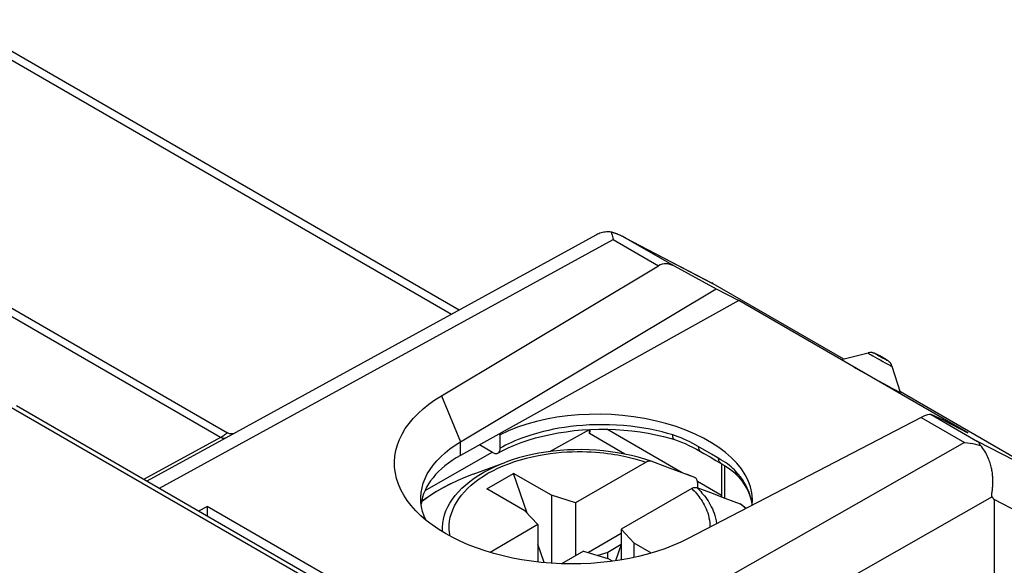
# Model space of a CAD drawing. Units: millimetres. Extents: x -31.2 to 23.3, y -29.2 to 32.3.
# Drawn here: x -5.9 to 12.5, y 22.1 to 32.2 of the extents above; entities that cross this region are included whole.
import ezdxf

# ---------------------------------------------------------------- set-up
doc = ezdxf.new("R2010")
doc.units = ezdxf.units.MM
doc.header["$LTSCALE"] = 16.335
doc.layers.get('0').update_dxf_attribs({"linetype": 'CONTINUOUS'})
for name, color, linetype in [('ASSI', 7, 'CONTINUOUS'), ('DRAFT', 7, 'CONTINUOUS'), ('RACCORDO', 7, 'CONTINUOUS'), ('SMUSSO', 7, 'CONTINUOUS')]:
    doc.layers.add(name, color=color, linetype=linetype)

msp = doc.modelspace()

# ---------------------------------------------------------------- linework, layer by layer
at = {"color": 7, "linetype": 'CONTINUOUS'}
for p, q in [((2.59, 23.754), (3.195, 23.978)), ((2.844, 23.483), (3.339, 23.769)), ((3.596, 23.028), (3.339, 23.769)), ((4.046, 23.361), (3.339, 23.769)), ((6.55, 23.754), (6.548, 23.755)), ((3.551, 23.075), (2.844, 23.483)), ((4.046, 23.361), (4.046, 22.097)), ((4.496, 23.22), (4.046, 23.361)), ((4.496, 23.22), (4.496, 22.24)), ((3.551, 23.075), (3.795, 22.815)), ((3.795, 22.815), (3.795, 22.121)), ((5.345, 22.73), (5.345, 22.159)), ((5.588, 22.471), (5.345, 22.73)), ((5.345, 22.649), (4.735, 22.297)), ((3.913, 22.109), (3.795, 22.451)), ((5.342, 22.443), (5.093, 22.299)), ((5.342, 22.443), (5.238, 22.143)), ((5.345, 22.441), (5.342, 22.443)), ((5.588, 22.207), (5.588, 22.471)), ((5.905, 22.287), (5.588, 22.471)), ((4.643, 22.325), (5.093, 22.185)), ((5.093, 22.299), (4.91, 22.242)), ((5.093, 22.185), (5.093, 22.299)), ((5.18, 22.135), (5.093, 22.185))]:
    msp.add_line(p, q, dxfattribs=at)
at = {"layer": 'ASSI', "color": 7, "linetype": 'CONTINUOUS'}
for p, q in [((9.445, 25.887), (9.938, 26.008)), ((10.543, 25.274), (10.387, 25.757))]:
    msp.add_line(p, q, dxfattribs=at)
at = {"layer": 'DRAFT', "color": 7, "linetype": 'CONTINUOUS'}
for p, q in [((7.111, 27.201), (7.532, 26.982)), ((7.532, 26.982), (2.353, 24.101)), ((11.794, 24.522), (7.532, 26.982)), ((11.342, 24.758), (11.794, 24.522)), ((3.092, 24.484), (3.067, 24.498)), ((1.967, 20.654), (-2.359, 23.152))]:
    msp.add_line(p, q, dxfattribs=at)
at = {"layer": 'DRAFT', "color": 250, "linetype": 'CONTINUOUS'}
msp.add_line((2.353, 24.101), (2.353, 24.354), dxfattribs=at)
at = {"layer": 'DRAFT', "color": 7, "linetype": 'CONTINUOUS'}
for centre, start_param, end_param in [((5.036, 23.361), 6.237534, 8.662959), ((4.365, 23.014), 8.697865, 9.381311)]:
    msp.add_ellipse(centre, major_axis=(2.749, -0.119), ratio=0.546417, start_param=start_param, end_param=end_param, dxfattribs=at)
at = {"layer": 'RACCORDO', "color": 250, "linetype": 'CONTINUOUS'}
for p, q in [((-7.273, 32.19), (2.187, 26.729)), ((-2.114, 24.438), (-13.082, 30.771)), ((-3.25, 23.494), (5.195, 28.116)), ((5.195, 28.116), (6.039, 27.629)), ((5.43, 28.142), (7.046, 27.3)), ((5.43, 28.142), (6.327, 27.625)), ((7.046, 27.3), (7.05, 27.298)), ((10.03, 25.952), (10.071, 25.928)), ((10.071, 25.928), (10.116, 25.903)), ((10.103, 25.979), (10.098, 25.982)), ((10.116, 25.903), (10.163, 25.877)), ((10.127, 25.962), (10.151, 25.948)), ((10.151, 25.948), (10.177, 25.933)), ((10.163, 25.877), (10.21, 25.851)), ((10.177, 25.933), (10.205, 25.918)), ((10.205, 25.918), (10.232, 25.903)), ((10.21, 25.851), (10.254, 25.826)), ((10.219, 25.916), (10.214, 25.919)), ((10.232, 25.903), (10.255, 25.89)), ((10.242, 25.903), (10.239, 25.904)), ((10.273, 25.884), (10.271, 25.886)), ((10.284, 25.878), (10.279, 25.881)), ((10.254, 25.826), (10.295, 25.804)), ((10.295, 25.804), (10.33, 25.785)), ((-6.044, 25.018), (2.011, 20.368)), ((10.926, 24.807), (11.735, 24.34)), ((11.113, 24.861), (11.975, 24.363)), ((6.477, 23.781), (5.079, 24.589)), ((-3.537, 23.66), (-2.096, 24.449)), ((-3.479, 23.627), (-2.017, 24.427)), ((-1.995, 24.518), (-1.989, 24.522)), ((5.412, 24.127), (4.754, 24.508)), ((6.353, 24.468), (6.302, 24.485)), ((6.405, 24.45), (6.353, 24.468)), ((11.735, 24.34), (4.566, 20.273)), ((7.023, 24.127), (6.733, 24.293)), ((13.536, 23.553), (11.975, 24.363)), ((7.269, 23.913), (7.269, 23.311)), ((2.309, 23.64), (2.301, 23.636)), ((2.455, 23.702), (2.449, 23.7)), ((6.571, 23.747), (6.55, 23.754)), ((7.522, 23.755), (7.478, 23.806)), ((7.211, 23.358), (6.762, 23.617)), ((12.247, 23.33), (6.113, 19.85)), ((13.955, 22.412), (12.284, 23.28)), ((1.668, 23.27), (1.627, 23.238)), ((7.662, 23.115), (7.56, 23.201)), ((7.663, 23.114), (7.662, 23.115))]:
    msp.add_line(p, q, dxfattribs=at)
at = {"layer": 'RACCORDO', "color": 7, "linetype": 'CONTINUOUS'}
for p, q in [((-7.015, 32.204), (2.331, 26.807)), ((-12.839, 30.792), (-1.981, 24.523)), ((-2.017, 24.427), (4.879, 28.202)), ((5.396, 28.161), (7.026, 27.311)), ((7.026, 27.311), (7.028, 27.31)), ((7.05, 27.298), (7.028, 27.31)), ((7.05, 27.298), (9.479, 25.896)), ((10.098, 25.982), (10.089, 25.986)), ((10.107, 25.977), (10.098, 25.982)), ((10.118, 25.971), (10.107, 25.977)), ((10.132, 25.964), (10.118, 25.971)), ((10.156, 25.951), (10.132, 25.964)), ((10.186, 25.934), (10.156, 25.951)), ((10.219, 25.916), (10.186, 25.934)), ((10.242, 25.903), (10.219, 25.916)), ((10.261, 25.892), (10.242, 25.903)), ((10.273, 25.884), (10.261, 25.892)), ((9.796, 25.677), (9.933, 25.599)), ((9.933, 25.599), (10.075, 25.52)), ((10.075, 25.52), (10.211, 25.446)), ((10.211, 25.446), (10.295, 25.4)), ((10.295, 25.4), (10.369, 25.361)), ((10.369, 25.361), (10.432, 25.327)), ((-5.912, 25.031), (2.09, 20.411)), ((4.015, 24.174), (4.754, 24.586)), ((4.62, 24.576), (4.774, 24.585)), ((4.754, 24.508), (4.754, 24.586)), ((-1.973, 24.519), (-1.981, 24.523)), ((-1.956, 24.512), (-1.973, 24.519)), ((3.092, 24.239), (3.092, 24.484)), ((6.336, 24.397), (6.336, 24.397)), ((2.95, 24.157), (2.707, 24.297)), ((6.819, 24.175), (6.882, 24.14)), ((6.882, 24.14), (6.997, 24.074)), ((6.997, 24.074), (7.107, 24.011)), ((7.107, 24.011), (7.206, 23.952)), ((5.808, 23.977), (4.496, 23.22)), ((5.984, 23.963), (5.901, 23.994)), ((6.243, 23.867), (5.984, 23.963)), ((6.712, 23.691), (6.243, 23.867)), ((7.211, 23.952), (7.211, 23.333)), ((7.507, 23.725), (7.507, 23.725)), ((6.656, 23.488), (5.345, 22.73)), ((6.75, 23.503), (7.003, 23.41)), ((6.763, 23.596), (6.763, 23.499)), ((1.764, 23.34), (1.645, 23.256)), ((7.003, 23.41), (7.273, 23.31)), ((7.273, 23.31), (7.56, 23.201)), ((12.247, 23.421), (12.25, 23.441)), ((12.284, 23.28), (12.284, 21.29)), ((-2.514, 23.069), (-2.359, 23.152)), ((1.645, 23.256), (1.629, 23.243)), ((7.668, 23.116), (7.579, 23.191)), ((3.795, 22.815), (2.903, 22.3)), ((4.643, 22.325), (4.232, 22.088))]:
    msp.add_line(p, q, dxfattribs=at)
for points in [[(5.16, 28.255), (5.13, 28.258), (5.1, 28.259), (5.072, 28.259), (5.045, 28.256), (5.02, 28.253), (4.995, 28.247), (4.971, 28.241), (4.949, 28.233), (4.927, 28.225), (4.906, 28.216), (4.886, 28.206), (4.879, 28.202)], [(5.16, 28.255), (5.166, 28.237), (5.171, 28.218), (5.177, 28.196), (5.183, 28.171), (5.189, 28.145), (5.195, 28.116)], [(5.396, 28.161), (5.387, 28.165), (5.378, 28.17), (5.37, 28.174), (5.361, 28.178), (5.352, 28.182), (5.343, 28.186), (5.334, 28.191), (5.325, 28.195), (5.317, 28.198), (5.308, 28.202), (5.299, 28.206), (5.29, 28.21), (5.281, 28.214), (5.271, 28.217), (5.262, 28.221), (5.253, 28.224), (5.244, 28.228), (5.235, 28.231), (5.225, 28.234), (5.216, 28.237), (5.207, 28.24), (5.198, 28.244), (5.188, 28.246), (5.179, 28.249), (5.169, 28.252), (5.16, 28.255)], [(5.43, 28.142), (5.421, 28.147), (5.413, 28.152), (5.404, 28.156)], [(10.089, 25.986), (10.086, 25.988), (10.082, 25.99), (10.079, 25.992), (10.076, 25.993), (10.072, 25.995), (10.069, 25.996), (10.065, 25.998), (10.06, 26), (10.056, 26.002), (10.051, 26.003), (10.046, 26.005), (10.041, 26.006), (10.036, 26.008), (10.031, 26.009), (10.025, 26.01), (10.02, 26.011), (10.016, 26.012), (10.012, 26.013), (10.006, 26.013), (10, 26.014), (9.992, 26.014), (9.982, 26.014), (9.97, 26.014), (9.955, 26.012), (9.938, 26.008)], [(10.387, 25.757), (10.383, 25.771), (10.377, 25.783), (10.372, 25.793), (10.367, 25.801), (10.363, 25.808), (10.359, 25.814), (10.353, 25.821), (10.348, 25.828), (10.342, 25.834), (10.337, 25.839), (10.331, 25.845), (10.326, 25.849), (10.321, 25.854), (10.316, 25.857), (10.311, 25.861), (10.307, 25.863), (10.303, 25.866), (10.3, 25.868), (10.296, 25.871), (10.292, 25.873), (10.288, 25.876), (10.284, 25.878), (10.273, 25.884)], [(9.671, 25.748), (9.711, 25.725), (9.796, 25.677)], [(10.432, 25.327), (10.459, 25.313), (10.482, 25.301), (10.502, 25.291)], [(10.502, 25.291), (10.518, 25.284), (10.53, 25.278), (10.538, 25.275), (10.543, 25.274), (10.543, 25.274)], [(14.039, 22.532), (14.039, 22.548), (14.036, 22.623), (14.029, 22.697), (14.018, 22.768), (14.003, 22.837), (13.986, 22.904), (13.966, 22.97), (13.943, 23.034), (13.917, 23.096), (13.888, 23.156), (13.857, 23.213), (13.824, 23.268), (13.788, 23.319), (13.751, 23.368), (13.712, 23.412), (13.672, 23.452), (13.63, 23.489), (13.587, 23.521), (13.545, 23.548), (10.54, 25.283)], [(3.049, 24.147), (3.129, 24.189), (3.241, 24.243), (3.36, 24.295), (3.484, 24.342), (3.612, 24.386), (3.746, 24.427), (3.884, 24.463), (4.026, 24.494), (4.17, 24.522), (4.318, 24.544), (4.468, 24.563), (4.62, 24.576)], [(4.774, 24.585), (4.928, 24.589), (5.083, 24.589), (5.237, 24.583), (5.391, 24.573), (5.543, 24.558), (5.694, 24.539), (5.843, 24.514), (5.989, 24.486), (6.132, 24.453), (6.271, 24.416), (6.336, 24.397)], [(-1.876, 24.504), (-1.883, 24.503), (-1.894, 24.502), (-1.907, 24.502), (-1.923, 24.503), (-1.939, 24.506), (-1.956, 24.512)], [(6.336, 24.397), (6.403, 24.374), (6.469, 24.349), (6.536, 24.321), (6.604, 24.289), (6.673, 24.254), (6.743, 24.218), (6.82, 24.175)], [(3.05, 24.146), (3.055, 24.15), (3.065, 24.158), (3.073, 24.168), (3.08, 24.179), (3.085, 24.192), (3.089, 24.206), (3.091, 24.222), (3.092, 24.239)], [(4.881, 24.199), (4.746, 24.207), (4.611, 24.21), (4.476, 24.209), (4.342, 24.204), (4.208, 24.195), (4.075, 24.182), (3.943, 24.165), (3.812, 24.143), (3.684, 24.118), (3.557, 24.089), (3.434, 24.056), (3.313, 24.019), (3.195, 23.978)], [(5.901, 23.994), (5.782, 24.033), (5.66, 24.069), (5.535, 24.1), (5.407, 24.128), (5.278, 24.152), (5.147, 24.172), (5.014, 24.188), (4.881, 24.199)], [(11.735, 24.34), (11.787, 24.335), (11.838, 24.329), (11.888, 24.321), (11.937, 24.311), (11.984, 24.301), (12.03, 24.288)], [(12.03, 24.288), (12.028, 24.292), (12.027, 24.295), (12.026, 24.299), (12.024, 24.302), (12.023, 24.305), (12.021, 24.308), (12.02, 24.311), (12.018, 24.314), (12.017, 24.317), (12.015, 24.32), (12.013, 24.323), (12.012, 24.325), (12.01, 24.328), (12.008, 24.331), (12.006, 24.333), (12.004, 24.336), (12.003, 24.338), (12.001, 24.34), (11.999, 24.343), (11.997, 24.345), (11.995, 24.347), (11.993, 24.349), (11.991, 24.351), (11.988, 24.353), (11.986, 24.355), (11.984, 24.357), (11.982, 24.358), (11.98, 24.36), (11.977, 24.362), (11.975, 24.363)], [(12.25, 23.441), (12.251, 23.452), (12.253, 23.463), (12.254, 23.474), (12.255, 23.485), (12.256, 23.497), (12.257, 23.509), (12.258, 23.522), (12.259, 23.534), (12.26, 23.548), (12.261, 23.561), (12.261, 23.575), (12.262, 23.59), (12.262, 23.605), (12.262, 23.62), (12.262, 23.636), (12.262, 23.652), (12.261, 23.669), (12.26, 23.686), (12.259, 23.704), (12.257, 23.722), (12.256, 23.741), (12.253, 23.76), (12.251, 23.781), (12.248, 23.801), (12.244, 23.823), (12.24, 23.845), (12.235, 23.867), (12.23, 23.891), (12.224, 23.915), (12.217, 23.94), (12.209, 23.965), (12.201, 23.99), (12.191, 24.016), (12.181, 24.042), (12.169, 24.069), (12.157, 24.096), (12.143, 24.123), (12.128, 24.151), (12.112, 24.179), (12.094, 24.206), (12.074, 24.234), (12.053, 24.261), (12.03, 24.288)], [(2.95, 24.157), (2.965, 24.149), (2.98, 24.144), (2.994, 24.14), (3.008, 24.138), (3.021, 24.138), (3.034, 24.14), (3.045, 24.144), (3.05, 24.146)], [(5.901, 23.994), (5.892, 23.996), (5.883, 23.997), (5.873, 23.998), (5.863, 23.997), (5.852, 23.995), (5.841, 23.992), (5.83, 23.989), (5.819, 23.983), (5.808, 23.977)], [(7.206, 23.952), (7.213, 23.948), (7.264, 23.917), (7.313, 23.886), (7.358, 23.855), (7.4, 23.824), (7.438, 23.792), (7.474, 23.76), (7.507, 23.725)], [(2.59, 23.755), (2.449, 23.7), (2.301, 23.636), (2.158, 23.568), (2.02, 23.496), (1.889, 23.42), (1.764, 23.34)], [(6.714, 23.69), (6.571, 23.747), (6.55, 23.754)], [(6.763, 23.596), (6.763, 23.607), (6.762, 23.618), (6.76, 23.629), (6.757, 23.639), (6.754, 23.648), (6.75, 23.657), (6.745, 23.665), (6.739, 23.672), (6.733, 23.678), (6.727, 23.683), (6.72, 23.688), (6.714, 23.69)], [(7.507, 23.725), (7.534, 23.695), (7.587, 23.628), (7.635, 23.561), (7.676, 23.491), (7.711, 23.422), (7.74, 23.351), (7.761, 23.28), (7.776, 23.208)], [(6.656, 23.487), (6.668, 23.494), (6.679, 23.499), (6.69, 23.503), (6.701, 23.505), (6.712, 23.507), (6.722, 23.508), (6.732, 23.507), (6.741, 23.506), (6.75, 23.503)], [(12.247, 23.33), (12.244, 23.334), (12.242, 23.339), (12.24, 23.344), (12.24, 23.351), (12.24, 23.358), (12.24, 23.366), (12.241, 23.374), (12.242, 23.383)], [(12.242, 23.383), (12.244, 23.401), (12.247, 23.421)], [(7.56, 23.201), (7.568, 23.198), (7.575, 23.193), (7.579, 23.191)]]:
    msp.add_lwpolyline(points, dxfattribs=at)
at = {"layer": 'RACCORDO', "color": 250, "linetype": 'CONTINUOUS'}
for points in [[(9.938, 26.008), (9.938, 26.008), (9.939, 26.007), (9.942, 26.004), (9.949, 26), (9.957, 25.995), (9.968, 25.988), (9.981, 25.981), (9.995, 25.972), (10.03, 25.952)], [(10.096, 25.983), (10.09, 25.986), (10.086, 25.988), (10.083, 25.989), (10.083, 25.989), (10.084, 25.988), (10.087, 25.985), (10.092, 25.982), (10.099, 25.978), (10.107, 25.974), (10.116, 25.968), (10.127, 25.962)], [(10.255, 25.89), (10.266, 25.885), (10.274, 25.88), (10.282, 25.876), (10.288, 25.874), (10.292, 25.872), (10.294, 25.871), (10.294, 25.871), (10.293, 25.872), (10.29, 25.874), (10.285, 25.877)], [(10.33, 25.785), (10.345, 25.778), (10.357, 25.771), (10.368, 25.766), (10.377, 25.762), (10.383, 25.759), (10.386, 25.757), (10.387, 25.757)], [(6.302, 24.485), (6.206, 24.513), (6.105, 24.54), (5.997, 24.565), (5.883, 24.589), (5.764, 24.611), (5.641, 24.629), (5.515, 24.645), (5.385, 24.658), (5.256, 24.667), (5.128, 24.672), (5, 24.674), (4.874, 24.673), (4.751, 24.669), (4.631, 24.661), (4.514, 24.651), (4.401, 24.639), (4.291, 24.624), (4.186, 24.607), (4.085, 24.588), (3.989, 24.568), (3.897, 24.546), (3.809, 24.524), (3.726, 24.5), (3.646, 24.475), (3.57, 24.45), (3.497, 24.424), (3.429, 24.397), (3.364, 24.371), (3.302, 24.344), (3.245, 24.317), (3.19, 24.291), (3.139, 24.264), (3.092, 24.239)], [(-2.017, 24.427), (-2.026, 24.423), (-2.036, 24.42), (-2.046, 24.419), (-2.057, 24.419), (-2.068, 24.42), (-2.079, 24.423), (-2.091, 24.427), (-2.103, 24.432), (-2.114, 24.438)], [(-2.096, 24.449), (-2.078, 24.459), (-2.062, 24.469), (-2.047, 24.479), (-2.034, 24.489)], [(-2.034, 24.489), (-2.022, 24.498), (-2.011, 24.506), (-2.002, 24.513), (-1.995, 24.518)], [(-1.989, 24.522), (-1.984, 24.524), (-1.981, 24.523)], [(6.336, 24.397), (6.331, 24.399), (6.324, 24.403), (6.319, 24.41), (6.314, 24.418), (6.309, 24.429), (6.306, 24.441), (6.304, 24.454), (6.302, 24.469), (6.302, 24.485)], [(6.733, 24.293), (6.676, 24.324), (6.621, 24.353), (6.565, 24.38), (6.511, 24.405), (6.458, 24.429), (6.405, 24.45)], [(6.819, 24.175), (6.818, 24.176), (6.811, 24.182), (6.804, 24.189), (6.799, 24.198), (6.795, 24.208), (6.792, 24.219), (6.79, 24.232), (6.789, 24.246), (6.79, 24.261)], [(2.163, 22.601), (2.151, 22.667), (2.145, 22.738), (2.145, 22.81), (2.151, 22.881), (2.164, 22.952), (2.183, 23.023), (2.208, 23.093), (2.239, 23.162), (2.277, 23.23), (2.32, 23.297), (2.37, 23.363), (2.425, 23.427), (2.485, 23.489), (2.551, 23.55), (2.622, 23.608), (2.699, 23.664), (2.78, 23.718), (2.865, 23.77), (2.956, 23.818), (3.051, 23.865), (3.15, 23.909), (3.253, 23.949), (3.359, 23.987), (3.469, 24.021), (3.579, 24.051), (3.69, 24.078), (3.802, 24.101), (3.913, 24.121), (4.021, 24.137), (4.128, 24.15), (4.232, 24.16), (4.333, 24.167), (4.431, 24.171), (4.525, 24.173), (4.616, 24.173), (4.704, 24.171), (4.787, 24.168)], [(4.787, 24.168), (4.868, 24.163), (4.945, 24.157)], [(4.945, 24.157), (5.018, 24.149), (5.088, 24.141), (5.155, 24.132), (5.22, 24.122), (5.281, 24.112), (5.339, 24.101), (5.395, 24.09), (5.449, 24.078), (5.5, 24.066), (5.549, 24.054), (5.597, 24.042), (5.642, 24.029), (5.685, 24.017), (5.728, 24.004), (5.768, 23.991), (5.808, 23.977)], [(7.201, 24.023), (7.128, 24.066), (7.023, 24.127)], [(7.206, 23.952), (7.196, 23.96), (7.186, 23.969), (7.177, 23.979), (7.17, 23.991), (7.164, 24.004), (7.16, 24.019), (7.157, 24.034), (7.155, 24.05)], [(7.284, 23.969), (7.244, 23.996), (7.201, 24.023)], [(2.017, 22.684), (2.017, 22.69), (2.016, 22.767), (2.022, 22.843), (2.035, 22.919), (2.055, 22.995), (2.082, 23.07), (2.116, 23.144), (2.156, 23.216), (2.202, 23.288), (2.255, 23.358), (2.314, 23.427), (2.379, 23.493), (2.45, 23.558), (2.526, 23.62), (2.608, 23.679), (2.696, 23.737), (2.788, 23.791), (2.885, 23.843), (2.988, 23.893), (3.095, 23.939), (3.195, 23.978)], [(7.478, 23.806), (7.451, 23.835), (7.422, 23.862), (7.391, 23.89), (7.357, 23.917), (7.322, 23.943), (7.284, 23.969)], [(7.507, 23.725), (7.501, 23.732), (7.493, 23.745), (7.487, 23.759), (7.482, 23.774), (7.479, 23.79), (7.478, 23.806)], [(7.6, 23.652), (7.563, 23.703), (7.522, 23.755)], [(7.753, 23.327), (7.735, 23.385), (7.714, 23.441), (7.69, 23.496), (7.663, 23.549), (7.633, 23.6), (7.6, 23.652)], [(2.168, 23.573), (2.034, 23.503), (1.905, 23.429), (1.783, 23.351), (1.668, 23.27)], [(6.656, 23.488), (6.679, 23.465), (6.702, 23.441), (6.724, 23.417), (6.746, 23.392), (6.768, 23.366), (6.789, 23.338), (6.81, 23.31), (6.831, 23.281), (6.851, 23.25), (6.87, 23.217), (6.889, 23.184), (6.907, 23.148), (6.924, 23.111), (6.94, 23.072), (6.954, 23.032), (6.966, 22.99), (6.977, 22.945), (6.986, 22.899), (6.992, 22.85), (6.995, 22.8), (6.995, 22.767)], [(6.75, 23.503), (6.774, 23.48), (6.799, 23.455), (6.823, 23.43), (6.847, 23.403), (6.87, 23.376), (6.893, 23.348), (6.916, 23.318), (6.938, 23.287), (6.96, 23.255), (6.981, 23.221), (7.002, 23.186), (7.021, 23.149), (7.04, 23.111), (7.057, 23.07), (7.073, 23.028), (7.088, 22.983), (7.1, 22.937), (7.11, 22.888), (7.118, 22.838), (7.119, 22.831)], [(7.779, 23.204), (7.768, 23.267), (7.753, 23.327)]]:
    msp.add_lwpolyline(points, dxfattribs=at)
at = {"layer": 'RACCORDO', "color": 7, "linetype": 'CONTINUOUS'}
for centre, major_axis, ratio, start_param, end_param in [((4.896, 24.588), (0.101, 0.172), 0.582348, -4.36279, -3.922502), ((-51.971, 56.657), (64.254, -33.382), 0.011043, 0.005737, 0.039679)]:
    msp.add_ellipse(centre, major_axis=major_axis, ratio=ratio, start_param=start_param, end_param=end_param, dxfattribs=at)
at = {"layer": 'SMUSSO', "color": 7, "linetype": 'CONTINUOUS'}
for p, q in [((1.997, 25.21), (6.039, 27.629)), ((6.327, 27.625), (7.111, 27.201)), ((2.353, 24.354), (7.111, 27.201)), ((10.926, 24.807), (6.591, 22.558)), ((11.342, 24.758), (11.113, 24.861)), ((1.693, 23.449), (2.941, 24.162)), ((-2.359, 23.152), (-2.359, 22.98))]:
    msp.add_line(p, q, dxfattribs=at)
at = {"layer": 'SMUSSO', "color": 250, "linetype": 'CONTINUOUS'}
msp.add_line((1.997, 25.21), (2.353, 24.354), dxfattribs=at)
at = {"layer": 'SMUSSO', "color": 7, "linetype": 'CONTINUOUS'}
for points in [[(1.436, 23.17), (1.363, 23.265), (1.298, 23.364), (1.243, 23.465), (1.199, 23.567), (1.165, 23.671), (1.141, 23.775), (1.127, 23.88), (1.124, 23.985), (1.132, 24.09), (1.15, 24.194), (1.179, 24.297), (1.218, 24.4), (1.267, 24.5), (1.326, 24.6), (1.396, 24.696), (1.474, 24.791), (1.563, 24.882), (1.66, 24.97), (1.764, 25.054), (1.876, 25.134), (1.997, 25.21)], [(1.615, 23.302), (1.615, 23.322), (1.621, 23.411), (1.637, 23.499), (1.661, 23.586), (1.694, 23.672), (1.735, 23.757), (1.786, 23.84), (1.844, 23.922), (1.911, 24.001), (1.986, 24.078), (2.068, 24.152), (2.156, 24.223), (2.252, 24.29), (2.353, 24.354)], [(1.708, 22.902), (1.678, 22.97), (1.649, 23.057), (1.629, 23.145), (1.617, 23.234), (1.615, 23.302)], [(6.591, 22.558), (6.452, 22.49), (6.307, 22.427), (6.156, 22.368), (5.999, 22.315), (5.835, 22.267), (5.668, 22.224), (5.496, 22.187), (5.32, 22.155), (5.142, 22.129), (4.961, 22.109), (4.778, 22.095), (4.594, 22.087), (4.409, 22.084), (4.224, 22.088), (4.039, 22.098), (3.856, 22.113), (3.674, 22.135), (3.495, 22.162), (3.318, 22.195), (3.145, 22.234), (2.976, 22.278), (2.811, 22.328), (2.651, 22.383), (2.497, 22.442), (2.35, 22.507), (2.208, 22.576), (2.074, 22.649), (1.947, 22.727), (1.828, 22.809), (1.717, 22.894), (1.615, 22.982), (1.521, 23.074), (1.436, 23.17)]]:
    msp.add_lwpolyline(points, dxfattribs=at)
for centre, major_axis, ratio, start_param, end_param in [((6.254, 27.089), (-0.145, 0.569), 0.661558, -0.548218, 0.194356), ((10.698, 24.523), (0.425, 0.33), 0.209607, 0.11078, 0.853354)]:
    msp.add_ellipse(centre, major_axis=major_axis, ratio=ratio, start_param=start_param, end_param=end_param, dxfattribs=at)

doc.saveas('drawing.dxf')
